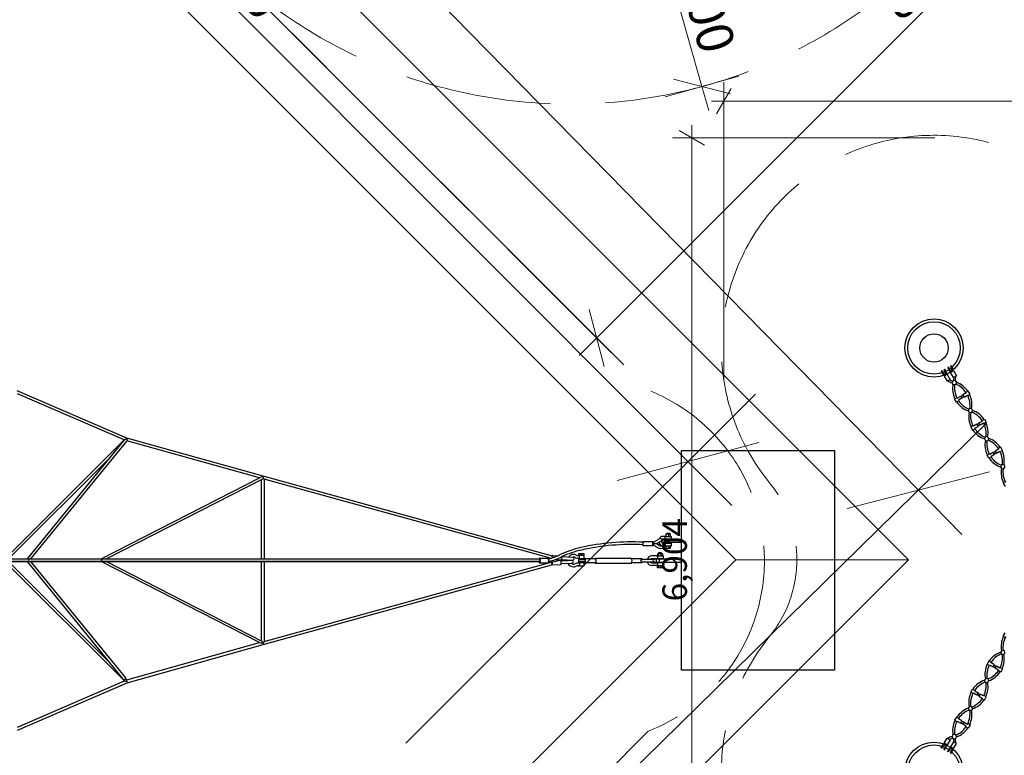
# Model space of a CAD drawing. Units: centimetres. Extents: x -2857 to 5143, y -2490 to 3310.
# Drawn here: x 333 to 1139, y -160 to 442 of the extents above; entities that cross this region are included whole.
import ezdxf

# ---------------------------------------------------------------- set-up
doc = ezdxf.new("R2010")
doc.units = ezdxf.units.CM
doc.header["$MEASUREMENT"] = 0
doc.linetypes.add('GESTRICHELT_2', pattern=[165, 120, -45])
for name, color, linetype in [('InterSystem-drawing', 7, 'Continuous'), ('LINARIUM_Nr_Pióra__7', 7, 'Continuous'), ('LINARIUM_WYMIAR', 7, 'Continuous'), ('LINARIUM_WYMIAR_Nr_Pióra__1', 7, 'Continuous'), ('X-Nawierzchnie', 7, 'Continuous')]:
    doc.layers.add(name, color=color, linetype=linetype)
doc.styles.add('GENERATED_STYLE_1', font='arial.ttf')
doc.dimstyles.new('GENERATED_STYLE__3', dxfattribs={"dimtxt": 30, "dimasz": 31.656281, "dimexe": 0.18, "dimexo": 0, "dimgap": 0.09, "dimtad": 1, "dimdec": 3, "dimlfac": 0.01, "dimzin": 0, "dimdsep": 46, "dimtxsty": 'GENERATED_STYLE_1', "dimblk": 'ARROWHEAD_2', "dimblk1": 'ARROWHEAD_2', "dimblk2": 'ARROWHEAD_2', "dimcen": 0.09, "dimclrd": 1, "dimclre": 1, "dimclrt": 1, "dimadec": 0, "dimazin": 0, "dimtfac": 1, "dimtdec": 4, "dimtmove": 0, "dimatfit": 3, "dimfxl": 0, "dimtolj": 1, "dimtzin": 0, "dimarcsym": 0})
doc.dimstyles.new('GENERATED_STYLE__4', dxfattribs={"dimtxt": 20, "dimasz": 15.82814, "dimexe": 0.18, "dimexo": 0, "dimgap": 0.09, "dimtad": 1, "dimdec": 3, "dimlfac": 0.01, "dimzin": 0, "dimdsep": 46, "dimtxsty": 'GENERATED_STYLE_1', "dimblk": 'ARROWHEAD_2', "dimblk1": 'ARROWHEAD_2', "dimblk2": 'ARROWHEAD_2', "dimcen": 0.09, "dimclrd": 1, "dimclre": 1, "dimclrt": 1, "dimadec": 0, "dimazin": 0, "dimtfac": 1, "dimtdec": 4, "dimtmove": 0, "dimatfit": 3, "dimfxl": 0, "dimtolj": 1, "dimtzin": 0, "dimarcsym": 0})
doc.dimstyles.new('GENERATED_STYLE__5', dxfattribs={"dimtxt": 20, "dimasz": 15.82814, "dimexe": 0.18, "dimexo": 0, "dimgap": 0.09, "dimtad": 1, "dimtih": 1, "dimtoh": 1, "dimdec": 3, "dimlfac": 0.01, "dimzin": 0, "dimdsep": 46, "dimtxsty": 'GENERATED_STYLE_1', "dimblk": 'ARROWHEAD_2', "dimblk1": 'ARROWHEAD_2', "dimblk2": 'ARROWHEAD_2', "dimcen": 0.09, "dimclrd": 1, "dimclre": 1, "dimclrt": 1, "dimadec": 0, "dimazin": 0, "dimtfac": 1, "dimtdec": 4, "dimtmove": 0, "dimatfit": 3, "dimfxl": 0, "dimtolj": 1, "dimtzin": 0, "dimarcsym": 0})
doc.dimstyles.new('GENERATED_STYLE__9', dxfattribs={"dimtxt": 30, "dimasz": 79.140701, "dimexe": 0.18, "dimexo": 0, "dimgap": 0.09, "dimtad": 1, "dimdec": 3, "dimlfac": 0.01, "dimzin": 0, "dimdsep": 46, "dimtxsty": 'GENERATED_STYLE_1', "dimblk": 'ARROWHEAD_2', "dimblk1": 'ARROWHEAD_2', "dimblk2": 'ARROWHEAD_2', "dimcen": 0.09, "dimclrd": 1, "dimclre": 1, "dimclrt": 1, "dimadec": 0, "dimazin": 0, "dimtfac": 1, "dimtdec": 4, "dimtmove": 0, "dimatfit": 3, "dimfxl": 0, "dimtolj": 1, "dimtzin": 0, "dimarcsym": 0})

# ---------------------------------------------------------------- blocks, each defined once
blk = doc.blocks.new('*D9')
at = {"layer": 'LINARIUM_WYMIAR', "color": 1, "linetype": 'Continuous', "lineweight": 18}
for p, q in [((1407.16, 738.95), (1073.65, 1072.47)), ((1391.3, 737.81), (1378.85, 784.27)), ((1385.07, 761.04), (1399.48, 775.45)), ((805.48, 181.45), (1385.07, 761.04)), ((827.57, 159.36), (494.05, 492.87)), ((799.25, 204.68), (811.7, 158.22)), ((791.07, 167.04), (805.48, 181.45))]:
    blk.add_line(p, q, dxfattribs=at)
at = {"layer": 'LINARIUM_WYMIAR', "color": 1, "lineweight": 18, "insert": (1054.76, 439.22), "char_height": 30, "attachment_point": 7, "rotation": 45, "style": 'GENERATED_STYLE_1'}
blk.add_mtext('\\A1;{\\fArial CE|b0|i0|c238|p34;8,197}', dxfattribs=at)
blk = doc.blocks.new('ARROWHEAD_2')
at = {"color": 0, "linetype": 'Continuous', "lineweight": 0}
for p, q in [((-0.378, -0.655), (0.378, 0.655)), ((0, 0), (-1, 0))]:
    blk.add_line(p, q, dxfattribs=at)
blk = doc.blocks.new('*D10')
at = {"layer": 'LINARIUM_WYMIAR', "color": 1, "linetype": 'Continuous', "lineweight": 18}
for p, q in [((845.3, 551.19), (850.84, 531.59)), ((820.77, 523.09), (880.9, 540.08)), ((874.15, 525.68), (827.52, 537.5)), ((850.84, 531.59), (891.61, 387.25)), ((861.55, 378.76), (921.67, 395.75)), ((868.3, 393.16), (914.92, 381.34)), ((891.61, 387.25), (897.15, 367.65))]:
    blk.add_line(p, q, dxfattribs=at)
at = {"layer": 'LINARIUM_WYMIAR', "color": 1, "lineweight": 18, "insert": (863.05, 510.41), "char_height": 30, "attachment_point": 7, "rotation": 285.77525, "style": 'GENERATED_STYLE_1'}
blk.add_mtext('\\A1;{\\fArial CE|b0|i0|c238|p34;1,500}', dxfattribs=at)
blk = doc.blocks.new('*D11')
at = {"layer": 'InterSystem-drawing', "color": 1, "linetype": 'Continuous', "lineweight": 18}
for p, q in [((883.27, 355.46), (883.27, 345.28)), ((893.68, 339.26), (872.85, 351.29)), ((867.65, 345.28), (1082.29, 345.28)), ((883.27, 345.28), (883.27, -345.13)), ((867.65, -345.13), (1082.29, -345.13)), ((872.85, -339.12), (893.68, -351.14)), ((883.27, -345.13), (883.27, -355.32))]:
    blk.add_line(p, q, dxfattribs=at)
at = {"layer": 'InterSystem-drawing', "color": 1, "lineweight": 18, "insert": (879.27, -34.12), "char_height": 20, "attachment_point": 7, "rotation": 90, "style": 'GENERATED_STYLE_1'}
blk.add_mtext('\\A1;{\\fArial CE|b0|i0|c238|p34;6,904}', dxfattribs=at)
blk = doc.blocks.new('*D12')
at = {"layer": 'InterSystem-drawing', "color": 1, "linetype": 'Continuous', "lineweight": 18}
for p, q in [((909.55, 390.75), (909.55, 146.74)), ((1553.54, 390.75), (1553.54, -28.1)), ((915.56, 385.54), (903.53, 364.71)), ((1547.53, 364.71), (1559.55, 385.54)), ((909.55, 375.13), (899.36, 375.13)), ((1553.54, 375.13), (909.55, 375.13)), ((1563.72, 375.13), (1553.54, 375.13))]:
    blk.add_line(p, q, dxfattribs=at)
at = {"layer": 'InterSystem-drawing', "color": 1, "lineweight": 18, "insert": (1204.94, 379.13), "char_height": 20, "attachment_point": 7, "style": 'GENERATED_STYLE_1'}
blk.add_mtext('\\A1;{\\fArial CE|b0|i0|c238|p34;6,50}', dxfattribs=at)
blk = doc.blocks.new('*D23')
at = {"layer": 'LINARIUM_WYMIAR', "color": 1, "linetype": 'Continuous', "lineweight": 18}
for p, q in [((137.1, 935.16), (-149.01, 649.51)), ((81.83, 879.98), (45.86, 916.02)), ((139.92, 895.5), (23.75, 864.47)), ((880.2, 80.35), (81.83, 879.98)), ((935.47, 135.53), (649.36, -150.13)), ((822.11, 64.84), (938.28, 95.86)), ((916.18, 44.31), (880.2, 80.35))]:
    blk.add_line(p, q, dxfattribs=at)
at = {"layer": 'LINARIUM_WYMIAR', "color": 1, "lineweight": 18, "insert": (442.05, 527.69), "char_height": 30, "attachment_point": 7, "rotation": 314.95448, "style": 'GENERATED_STYLE_1'}
blk.add_mtext('\\A1;{\\fArial CE|b0|i0|c238|p34;11,300}', dxfattribs=at)
blk = doc.blocks.new('*D24')
at = {"layer": 'LINARIUM_WYMIAR', "color": 1, "linetype": 'Continuous', "lineweight": 18}
for p, q in [((129.36, 1126.12), (-248.05, 755.89)), ((73.61, 1071.43), (37.95, 1107.78)), ((131.83, 1086.43), (15.39, 1056.43)), ((1068.75, 56.99), (73.61, 1071.43)), ((1124.51, 111.68), (747.09, -258.55)), ((1010.53, 41.99), (1126.97, 71.99)), ((1104.41, 20.64), (1068.75, 56.99))]:
    blk.add_line(p, q, dxfattribs=at)
at = {"layer": 'LINARIUM_WYMIAR', "color": 1, "lineweight": 18, "insert": (539.55, 605.02), "char_height": 30, "attachment_point": 7, "rotation": 314.44987, "style": 'GENERATED_STYLE_1'}
blk.add_mtext('\\A1;{\\fArial CE|b0|i0|c238|p34;14,20}', dxfattribs=at)

msp = doc.modelspace()

# ---------------------------------------------------------------- linework, layer by layer
at = {"layer": 'InterSystem-drawing', "linetype": 'Continuous'}
for p, q in [((1087.9636, 154.4961), (1087.4439, 154.1961)), ((1087.4439, 154.1961), (1088.6939, 152.031)), ((1087.9636, 154.4961), (1089.2136, 152.331)), ((1089.6956, 155.4961), (1090.2152, 155.7961)), ((1089.6956, 155.4961), (1090.9456, 153.331)), ((1090.2152, 155.7961), (1091.4652, 153.631)), ((1093.1597, 157.4961), (1092.6401, 157.1961)), ((1092.7401, 157.0229), (1093.8901, 155.031)), ((1093.1597, 157.4961), (1094.4097, 155.331)), ((1094.8918, 158.4961), (1095.4114, 158.7961)), ((1094.8918, 158.4961), (1096.1418, 156.331)), ((1095.1279, 153.2871), (1097.5528, 154.6871)), ((1097.5279, 149.1302), (1095.1279, 153.2871)), ((1095.4114, 158.7961), (1096.6614, 156.631)), ((1095.8207, 153.6871), (1095.4977, 154.2465)), ((1096.537, 154.8465), (1096.8599, 154.2871)), ((1097.5528, 154.6871), (1099.9528, 150.5302)), ((1092.3566, 151.6871), (1089.9317, 150.2871)), ((1089.9317, 150.2871), (1092.3317, 146.1302)), ((1090.3016, 151.2465), (1090.6246, 150.6871)), ((1091.6638, 151.2871), (1091.3408, 151.8465)), ((1092.3317, 146.1302), (1092.5916, 146.2802)), ((1094.7566, 147.5302), (1092.3566, 151.6871)), ((1092.5916, 146.2802), (1094.7566, 147.5302)), ((1096.834, 146.1734), (1096.3581, 144.7306)), ((1099.9528, 150.5302), (1097.5279, 149.1302)), ((1099.8216, 145.1612), (1099.297, 143.7012)), ((1103.5256, 133.5965), (1104.3679, 134.0828)), ((1104.233, 132.3714), (1105.0752, 132.8577)), ((1105.2102, 134.5691), (1104.3679, 134.0828)), ((1105.9175, 133.3439), (1105.0752, 132.8577)), ((1112.1596, 123.5271), (1110.8691, 123.6532)), ((1111.5457, 120.2427), (1110.2886, 120.5977)), ((1116.7882, 110.6251), (1117.6305, 111.1114)), ((1117.4955, 109.3999), (1118.3378, 109.8862)), ((1118.4727, 111.5977), (1117.6305, 111.1114)), ((1119.1801, 110.3725), (1118.3378, 109.8862)), ((1123.3668, 100.2449), (1122.8818, 98.785)), ((1126.3447, 99.2191), (1125.8175, 97.7604)), ((1130.0507, 87.6537), (1130.893, 88.14)), ((1130.7581, 86.4285), (1131.6003, 86.9148)), ((1131.7353, 88.6263), (1130.893, 88.14)), ((1132.4426, 87.4011), (1131.6003, 86.9148)), ((1136.8148, 74.6604), (1138.0723, 74.3122)), ((1138.6861, 77.5916), (1137.396, 77.7242)), ((1136.8148, -74.5171), (1138.0723, -74.1689)), ((1138.6861, -77.4483), (1137.396, -77.5809)), ((1130.0507, -87.5104), (1130.893, -87.9967)), ((1130.7581, -86.2852), (1131.6003, -86.7715)), ((1131.7353, -88.483), (1130.893, -87.9967)), ((1132.4426, -87.2578), (1131.6003, -86.7715)), ((1123.3668, -100.1016), (1122.8818, -98.6417)), ((1126.3447, -99.0758), (1125.8175, -97.6171)), ((1116.7882, -110.4818), (1117.6305, -110.9681)), ((1117.4955, -109.2566), (1118.3378, -109.7429)), ((1118.4727, -111.4544), (1117.6305, -110.9681)), ((1119.1801, -110.2292), (1118.3378, -109.7429)), ((1111.5457, -120.0994), (1110.2886, -120.4544)), ((1112.1596, -123.3838), (1110.8691, -123.5098)), ((1103.5256, -133.4532), (1104.3679, -133.9395)), ((1104.233, -132.2281), (1105.0752, -132.7143)), ((1105.2102, -134.4258), (1104.3679, -133.9395)), ((1105.9175, -133.2006), (1105.0752, -132.7143)), ((1096.834, -146.0301), (1096.3581, -144.5873)), ((1099.8216, -145.0179), (1099.297, -143.5579)), ((1087.4439, -154.0528), (1088.6939, -151.8877)), ((1087.9636, -154.3528), (1089.2136, -152.1877)), ((1089.9317, -150.1438), (1092.3317, -145.9868)), ((1092.3566, -151.5438), (1089.9317, -150.1438)), ((1090.3016, -151.1032), (1090.6246, -150.5438)), ((1091.6638, -151.1438), (1091.3408, -151.7032)), ((1092.3317, -145.9868), (1092.5916, -146.1368)), ((1094.7566, -147.3868), (1092.3566, -151.5438)), ((1092.5916, -146.1368), (1094.7566, -147.3868)), ((1097.5279, -148.9868), (1095.1279, -153.1438)), ((1099.9528, -150.3868), (1097.5279, -148.9868)), ((1097.5528, -154.5438), (1099.9528, -150.3868)), ((1087.9636, -154.3528), (1087.4439, -154.0528)), ((1089.6956, -155.3528), (1090.9456, -153.1877)), ((1089.6956, -155.3528), (1090.2152, -155.6528)), ((1090.2152, -155.6528), (1091.4652, -153.4877)), ((1093.1597, -157.3528), (1092.6401, -157.0528)), ((1092.7401, -156.8796), (1093.8901, -154.8877)), ((1093.1597, -157.3528), (1094.4097, -155.1877)), ((1094.8918, -158.3528), (1096.1418, -156.1877)), ((1094.8918, -158.3528), (1095.4114, -158.6528)), ((1095.1279, -153.1438), (1097.5528, -154.5438)), ((1095.4114, -158.6528), (1096.6614, -156.4877)), ((1095.8207, -153.5438), (1095.4977, -154.1032)), ((1096.537, -154.7032), (1096.8599, -154.1438))]:
    msp.add_line(p, q, dxfattribs=at)
at = {"layer": 'InterSystem-drawing', "color": 1, "linetype": 'GESTRICHELT_2', "lineweight": 18, "flags": 128}
msp.add_lwpolyline([(1244.2068, 235.0431, 1.17515891), (946.7134, 63.2852, -0.35616107), (946.7134, -63.1419, 1.17515891), (1244.2068, -234.8998, -0.35616107), (1353.6958, -171.6862, 1.17515891), (1353.6958, 171.8296, -0.35616107)], format="xyb", close=True, dxfattribs=at)
at = {"layer": 'InterSystem-drawing', "linetype": 'Continuous', "flags": 128}
for points in [[(1109.5597, 137.9992), (1107.5689, 136.8497), (1107.801, 136.4477)], [(1108.8399, 134.6483), (1109.072, 134.2463), (1111.0628, 135.3957), (1109.5597, 137.9992)], [(1098.3803, 131.5447), (1100.3712, 132.6941), (1100.6033, 132.2921)], [(1101.6422, 130.4927), (1101.8743, 130.0907), (1099.8834, 128.9413), (1098.3803, 131.5447)], [(1100.6033, 132.2921), (1103.3598, 133.8836), (1104.3987, 132.0842), (1101.6422, 130.4927)], [(1107.801, 136.4477), (1105.0444, 134.8562), (1106.0833, 133.0568), (1108.8399, 134.6483)], [(1122.1024, 111.6769), (1119.3459, 110.0854), (1118.307, 111.8848), (1121.0635, 113.4763)], [(1121.0635, 113.4763), (1120.8314, 113.8783), (1122.8223, 115.0277), (1124.3254, 112.4243)], [(1113.8658, 109.3207), (1113.6337, 109.7227), (1111.6429, 108.5733), (1113.146, 105.9699)], [(1113.146, 105.9699), (1115.1368, 107.1193), (1114.9047, 107.5213)], [(1114.9047, 107.5213), (1117.6613, 109.1128), (1116.6224, 110.9122), (1113.8658, 109.3207)], [(1124.3254, 112.4243), (1122.3345, 111.2749), (1122.1024, 111.6769)], [(1134.3261, 90.5049), (1131.5695, 88.9134), (1132.6084, 87.114), (1135.365, 88.7055)], [(1136.0848, 92.0563), (1134.094, 90.9069), (1134.3261, 90.5049)], [(1135.365, 88.7055), (1135.5971, 88.3035), (1137.5879, 89.4529), (1136.0848, 92.0563)], [(1124.9054, 85.6019), (1126.8963, 86.7513), (1127.1284, 86.3493)], [(1128.1673, 84.5499), (1128.3994, 84.1479), (1126.4085, 82.9985), (1124.9054, 85.6019)], [(1127.1284, 86.3493), (1129.8849, 87.9408), (1130.9238, 86.1414), (1128.1673, 84.5499)], [(1140.3909, 63.3779), (1140.1588, 63.7799), (1138.168, 62.6305), (1139.6711, 60.027)], [(1140.3909, -63.2346), (1140.1588, -63.6366), (1138.168, -62.4872), (1139.6711, -59.8837)], [(1128.1673, -84.4066), (1128.3994, -84.0046), (1126.4085, -82.8552), (1124.9054, -85.4586)], [(1124.9054, -85.4586), (1126.8963, -86.608), (1127.1284, -86.206)], [(1127.1284, -86.206), (1129.8849, -87.7975), (1130.9238, -85.9981), (1128.1673, -84.4066)], [(1134.3261, -90.3616), (1131.5695, -88.7701), (1132.6084, -86.9707), (1135.365, -88.5622)], [(1135.365, -88.5622), (1135.5971, -88.1602), (1137.5879, -89.3096), (1136.0848, -91.913)], [(1136.0848, -91.913), (1134.094, -90.7636), (1134.3261, -90.3616)], [(1113.8658, -109.1774), (1113.6337, -109.5794), (1111.6429, -108.43), (1113.146, -105.8266)], [(1113.146, -105.8266), (1115.1368, -106.976), (1114.9047, -107.378)], [(1114.9047, -107.378), (1117.6613, -108.9695), (1116.6224, -110.7689), (1113.8658, -109.1774)], [(1122.1024, -111.5336), (1119.3459, -109.9421), (1118.307, -111.7415), (1121.0635, -113.333)], [(1121.0635, -113.333), (1120.8314, -113.735), (1122.8223, -114.8844), (1124.3254, -112.281)], [(1124.3254, -112.281), (1122.3345, -111.1316), (1122.1024, -111.5336)], [(1101.6422, -130.3494), (1101.8743, -129.9474), (1099.8834, -128.798), (1098.3803, -131.4014)], [(1098.3803, -131.4014), (1100.3712, -132.5508), (1100.6033, -132.1488)], [(1100.6033, -132.1488), (1103.3598, -133.7403), (1104.3987, -131.9409), (1101.6422, -130.3494)], [(1107.801, -136.3044), (1105.0444, -134.7129), (1106.0833, -132.9135), (1108.8399, -134.505)], [(1109.5597, -137.8559), (1107.5689, -136.7064), (1107.801, -136.3044)], [(1108.8399, -134.505), (1109.072, -134.103), (1111.0628, -135.2524), (1109.5597, -137.8559)]]:
    msp.add_lwpolyline(points, dxfattribs=at)
at = {"layer": 'InterSystem-drawing', "linetype": 'Continuous'}
for centre, radius in [((1081.5272, 173.2578), 23.8427), ((1081.5272, 173.2578), 21.4622), ((1081.5387, 173.2767), 11.6075), ((1081.5272, -173.1145), 23.8698), ((1081.5272, -173.1145), 21.4837)]:
    msp.add_circle(centre, radius, dxfattribs=at)
for centre, radius, start, end in [((1090.0796, 152.831), 1.6, 210, 30), ((1090.0796, 152.831), 1, 210, 30), ((1080.366, 171.7958), 21.25, 302.2041127, 302.2091653), ((1095.2757, 155.831), 1.6, 210, 30), ((1084.0076, 173.8983), 21.25, 297.7908294, 297.795882), ((1095.2757, 155.831), 1, 210, 30), ((1103.3642, 165.3213), 21.75, 240.6983496, 251.2087444), ((1104.7915, 166.3762), 21.7135, 241.3717007, 248.5017089), ((1098.0881, 144.9598), 1.7451, 6.6255995, 135.9400994), ((1074.7648, 149.6544), 23.0656, 352.5021363, 359.1276142), ((1076.9471, 150.6881), 22.3468, 349.2115569, 358.6095874), ((1093.2608, 127.0843), 19.2307, 33.8853898, 70.0521866), ((1098.0881, 144.9598), 1.7451, 187.5477877, 313.8456515), ((1115.9092, 139.9294), 19.2307, 169.0742311, 205.5171369), ((1117.3528, 140.9938), 19.1984, 173.3236539, 206.1080628), ((1091.8172, 126.0199), 19.1984, 34.4904212, 67.0700063), ((1115.9092, 139.9294), 19.2307, 214.4828631, 250.9303283), ((1117.3528, 140.9938), 19.1984, 215.0893965, 247.8711887), ((1091.8172, 126.0199), 19.1984, 352.9187472, 25.5095788), ((1093.2608, 127.0843), 19.2307, 349.3405902, 24.9191746), ((1111.3569, 121.9776), 1.7451, 106.2311581, 232.2535092), ((1111.3569, 121.9776), 1.7451, 276.2116319, 62.6152651), ((1106.5233, 104.1128), 19.2307, 33.8853898, 70.0357305), ((1129.1717, 116.958), 19.2307, 169.0901279, 205.5171369), ((1130.6153, 118.0224), 19.1984, 173.3587457, 206.1080628), ((1105.0797, 103.0485), 19.1984, 34.4904212, 67.0306316), ((1129.1717, 116.958), 19.2307, 214.4828631, 250.9083811), ((1130.6153, 118.0224), 19.1984, 215.0893965, 247.8174012), ((1105.0797, 103.0485), 19.1984, 352.9730747, 25.5095788), ((1106.5233, 104.1128), 19.2307, 349.3694003, 24.9191746), ((1124.6108, 99.0211), 1.7451, 187.7749191, 313.7434096), ((1142.4343, 93.9866), 19.2307, 169.0681601, 205.5171369), ((1124.6108, 99.0211), 1.7451, 6.5135716, 135.4700266), ((1143.8779, 95.051), 19.1984, 173.3103153, 206.1080628), ((1118.3423, 80.077), 19.1984, 34.4904212, 67.0849768), ((1119.7859, 81.1414), 19.2307, 33.8853898, 70.0584682), ((1119.7859, 81.1414), 19.2307, 349.3627059, 24.9191746), ((1142.4343, 93.9866), 19.2307, 214.4828631, 250.9134703), ((1143.8779, 95.051), 19.1984, 215.0893965, 247.8299162), ((1118.3423, 80.077), 19.1984, 352.9604334, 25.5095788), ((1137.8754, 76.0462), 1.7451, 105.946429, 232.5719182), ((1155.6968, 71.0152), 19.2307, 169.073308, 205.5171369), ((1157.1404, 72.0795), 19.1984, 173.3216235, 206.1080628), ((1137.8754, 76.0462), 1.7451, 276.4778331, 62.3195319), ((1155.6968, -70.8718), 19.2307, 154.4828631, 190.926692), ((1157.1404, -71.9362), 19.1984, 153.8919372, 186.6783765), ((1142.4343, -93.8433), 19.2307, 109.0865297, 145.5171369), ((1143.8779, -94.9077), 19.1984, 112.1700838, 144.9106035), ((1118.3423, -79.9337), 19.1984, 334.4904212, 7.0395666), ((1137.8754, -75.9029), 1.7451, 127.4280818, 254.053571), ((1119.7859, -80.9981), 19.2307, 335.0808254, 10.6372941), ((1137.8754, -75.9029), 1.7451, 297.6804681, 83.5221669), ((1142.4343, -93.8433), 19.2307, 154.4828631, 190.9318399), ((1143.8779, -94.9077), 19.1984, 153.8919372, 186.6896847), ((1118.3423, -79.9337), 19.1984, 292.9150232, 325.5095788), ((1119.7859, -80.9981), 19.2307, 289.9415318, 326.1146102), ((1129.1717, -116.8147), 19.2307, 109.0916189, 145.5171369), ((1130.6153, -117.8791), 19.1984, 112.1825988, 144.9106035), ((1105.0797, -102.9051), 19.1984, 334.4904212, 7.0269253), ((1124.6108, -98.8778), 1.7451, 46.2565904, 172.2250809), ((1124.6108, -98.8778), 1.7451, 224.5299734, 353.4864284), ((1106.5233, -103.9695), 19.2307, 335.0808254, 10.6305997), ((1129.1717, -116.8147), 19.2307, 154.4828631, 190.9098721), ((1130.6153, -117.8791), 19.1984, 153.8919372, 186.6412543), ((1111.3569, -121.8343), 1.7451, 127.7464908, 253.7688419), ((1111.3569, -121.8343), 1.7451, 297.3847349, 83.7883681), ((1105.0797, -102.9051), 19.1984, 292.9693684, 325.5095788), ((1106.5233, -103.9695), 19.2307, 289.9642695, 326.1146102), ((1115.9092, -139.7861), 19.2307, 109.0696717, 145.5171369), ((1117.3528, -140.8505), 19.1984, 112.1288113, 144.9106035), ((1091.8172, -125.8766), 19.1984, 334.4904212, 7.0812528), ((1093.2608, -126.941), 19.2307, 335.0808254, 10.6594098), ((1115.9092, -139.7861), 19.2307, 154.4828631, 190.9257689), ((1117.3528, -140.8505), 19.1984, 153.8919372, 186.6763461), ((1091.8172, -125.8766), 19.1984, 292.9299937, 325.5095788), ((1103.3642, -165.178), 21.75, 108.7912556, 119.3016504), ((1098.0881, -144.8165), 1.7451, 46.1543485, 172.4522123), ((1098.0881, -144.8165), 1.7451, 224.0599006, 353.3744005), ((1093.2608, -126.941), 19.2307, 289.9478134, 326.1146102), ((1090.0796, -152.6877), 1.6, 330, 150), ((1090.0796, -152.6877), 1, 330, 150), ((1104.7915, -166.2329), 21.7135, 111.4982911, 118.6282993), ((1074.7648, -149.5111), 23.0656, 0.8723858, 7.4978637), ((1076.9471, -150.5448), 22.3468, 1.3904126, 10.7884431), ((1080.366, -171.6525), 21.25, 57.7908347, 57.7958873), ((1095.2757, -155.6877), 1.6, 330, 150), ((1084.0076, -173.7549), 21.25, 62.204118, 62.2091706), ((1082.2887, -172.5272), 21.25, 56.2174307, 56.2224833), ((1095.2757, -155.6877), 1, 330, 150)]:
    msp.add_arc(centre, radius, start, end, dxfattribs=at)
at = {"layer": 'LINARIUM_Nr_Pióra__7', "linetype": 'Continuous'}
for p, q in [((421.0948, 99.5204), (331.3125, 138.1952)), ((418.9034, 98.0694), (331.398, 135.7634)), ((321.7338, 0.8999), (418.9034, 98.0694)), ((339.6064, 0.5855), (419.4292, 98.4697)), ((421.0205, 97.2564), (342.1872, 0.5855)), ((419.4292, 98.4697), (420.1942, 98.9443)), ((420.1942, 98.9443), (421.0338, 98.953)), ((421.2081, 97.5391), (421.0205, 97.2564)), ((529.4373, 66.8546), (421.0205, 97.2564)), ((421.0338, 98.953), (421.0948, 99.5204)), ((421.0338, 98.953), (421.3775, 98.1576)), ((532.5919, 68.2548), (421.0948, 99.5204)), ((421.3775, 98.1576), (421.2081, 97.5391)), ((875, -90.5143), (875, 89.4857)), ((875, 89.4857), (1000, 89.4857)), ((1000, 89.4857), (1000, -90.5143)), ((407.4838, 83.8214), (324.2477, 0.5854)), ((399.9542, 0.5856), (530.6008, 67.4501)), ((531.9402, 65.8889), (404.3439, 0.5856)), ((531.9718, 67.816), (530.6008, 67.4501)), ((531.2973, 0.5856), (531.2973, 65.5599)), ((531.9402, 65.8889), (532.766, 66.6338)), ((532.7506, 67.4174), (531.9718, 67.816)), ((532.5785, 67.4921), (532.6566, 67.9028)), ((769.3394, 2.9602), (532.5919, 68.2548)), ((532.6566, 67.9028), (532.5919, 68.2548)), ((532.766, 66.6338), (532.7506, 67.4174)), ((533.0044, 66.4674), (532.766, 66.6338)), ((533.2973, 65.9056), (533.0044, 66.4674)), ((533.2973, 65.9056), (533.2973, 0.5856)), ((767.5964, 1.1588), (533.2973, 65.7782)), ((852.0916, 14.3165), (856.42, 16.8583)), ((861.5388, 19.0413), (859.3096, 19.0413)), ((861.5388, 16.8413), (859.6102, 16.8413)), ((859.6102, 16.8413), (860.0601, 16.5871)), ((860.0601, 16.5871), (860.5036, 16.2482)), ((860.5036, 16.2482), (860.8577, 15.8903)), ((861.5388, 16.7913), (861.5388, 19.0913)), ((861.5388, 19.0913), (866.5361, 19.0913)), ((866.5361, 16.7913), (861.5388, 16.7913)), ((865.9962, 20.8913), (862.0788, 20.8913)), ((862.0788, 20.8913), (862.0788, 19.0913)), ((862.4559, 19.0913), (862.4559, 20.8913)), ((862.8472, 20.8913), (862.8472, 21.633)), ((862.8472, 21.633), (865.2366, 21.633)), ((862.8472, 15.8903), (862.8472, 16.7913)), ((864.4146, 19.0913), (864.4146, 20.8913)), ((865.2366, 21.633), (865.2366, 20.8913)), ((865.2366, 16.7913), (865.2366, 15.8903)), ((865.9962, 19.0913), (865.9962, 20.8913)), ((866.5361, 19.0913), (866.5361, 16.7913)), ((843.577, 13.3828), (843.5844, 13.8607)), ((843.5771, 12.8739), (843.577, 13.3828)), ((843.5844, 12.4068), (843.5771, 12.8739)), ((843.5844, 13.8607), (843.5982, 14.2673)), ((843.5986, 11.9877), (843.5844, 12.4068)), ((843.5982, 14.2673), (843.6185, 14.6059)), ((843.6185, 11.6616), (843.5986, 11.9877)), ((843.6185, 14.6059), (843.6424, 14.8129)), ((843.6424, 11.4546), (843.6185, 11.6616)), ((843.6424, 14.8129), (843.6684, 14.8838)), ((843.6684, 11.3838), (843.6424, 11.4546)), ((843.6684, 14.8838), (851.3358, 14.8838)), ((851.3358, 11.3838), (843.6684, 11.3838)), ((851.3358, 11.3838), (851.3358, 14.8838)), ((852.1891, 14.3165), (851.387, 14.3165)), ((851.387, 11.951), (852.1891, 11.951)), ((852.0916, 11.951), (856.4045, 9.4183)), ((852.0932, 13.1338), (854.396, 13.1338)), ((854.396, 13.1338), (857.2909, 14.8337)), ((854.396, 13.1338), (857.2909, 11.4338)), ((856.7215, 13.4171), (856.6889, 13.5214)), ((856.7695, 13.2951), (856.7215, 13.4171)), ((856.9712, 12.8391), (856.7695, 13.2951)), ((857.2148, 12.4346), (856.9712, 12.8391)), ((857.4947, 12.0905), (857.2148, 12.4346)), ((857.2909, 11.4338), (857.4754, 11.382)), ((857.4754, 11.382), (857.7289, 11.3476)), ((857.8049, 11.8146), (857.4947, 12.0905)), ((857.7289, 11.3476), (857.9593, 11.3484)), ((857.9941, 11.6734), (857.8049, 11.8146)), ((857.9593, 11.3484), (858.2133, 11.3847)), ((858.3415, 11.4632), (857.9941, 11.6734)), ((858.2133, 11.3847), (858.4065, 11.4404)), ((858.4065, 11.4404), (858.3415, 11.4632)), ((858.5884, 15.8903), (858.5884, 14.3903)), ((875, 15.8903), (858.5884, 15.8903)), ((858.5884, 14.3903), (875, 14.3903)), ((861.7506, 13.4413), (859.3236, 13.4459)), ((861.7506, 11.2413), (860.2289, 11.2413)), ((861.0805, 14.3903), (861.0805, 15.8903)), ((861.701, 14.3903), (861.8266, 13.8489)), ((861.7506, 11.1913), (861.7506, 13.4913)), ((861.7506, 13.4913), (866.5361, 13.4913)), ((866.5361, 11.1913), (861.7506, 11.1913)), ((861.8266, 13.8489), (861.859, 13.4913)), ((862.0788, 11.1913), (862.0788, 9.3913)), ((862.0788, 9.3913), (865.9962, 9.3913)), ((862.4559, 11.1913), (862.4559, 9.3913)), ((862.8472, 13.4913), (862.8472, 14.3903)), ((863.618, 14.3903), (863.618, 15.8903)), ((864.4146, 11.1913), (864.4146, 9.3913)), ((865.2366, 14.3903), (865.2366, 13.4913)), ((865.9962, 9.3913), (865.9962, 11.1913)), ((866.5361, 13.4913), (866.5361, 11.1913)), ((279.34, 0.5851), (399.9542, 0.5856)), ((340.4496, 0.2633), (340.1066, 0.5092)), ((340.6358, -0.5146), (340.4496, 0.2633)), ((400.0002, 0.5856), (758.2129, 0.5856)), ((400.3989, 0.2634), (400.0002, 0.5856)), ((400.5641, -0.5144), (400.3989, 0.2634)), ((758.1985, 0.5596), (758.0898, 0.3367)), ((758.2888, 0.7227), (758.1985, 0.5596)), ((758.506, 0.9296), (758.2888, 0.7227)), ((758.7424, 1.0005), (758.506, 0.9296)), ((758.9726, 0.0145), (758.5995, 0.3367)), ((758.9788, 0.9296), (758.7424, 1.0005)), ((765.3961, 1.0005), (758.7424, 1.0005)), ((759.1272, -0.7633), (758.9726, 0.0145)), ((759.196, 0.7227), (758.9788, 0.9296)), ((759.3765, 0.3965), (759.196, 0.7227)), ((759.5056, -0.0225), (759.3765, 0.3965)), ((765.6324, 0.9296), (765.3961, 1.0005)), ((765.6324, 0.9296), (765.8375, 0.7342)), ((766.0301, 0.3965), (765.7958, 0.774)), ((765.8375, 0.7342), (765.917, 0.7512)), ((766.0301, 0.3965), (765.8556, 0.7119)), ((765.917, 0.7512), (766.1091, 0.7932)), ((766.1593, -0.0225), (766.0301, 0.3965)), ((766.1091, 0.7932), (766.2999, 0.8356)), ((766.2999, 0.8356), (766.4894, 0.8787)), ((766.4894, 0.8787), (766.6777, 0.9222)), ((766.6777, 0.9222), (766.7395, 0.9368)), ((766.7395, 0.9368), (766.7474, 0.9388)), ((766.7474, 0.9388), (766.9247, 0.9831)), ((766.9247, 0.9831), (767.1007, 1.0279)), ((767.1007, 1.0279), (767.2753, 1.0732)), ((767.2753, 1.0732), (767.4486, 1.119)), ((767.4486, 1.119), (767.5964, 1.1588)), ((768.9835, 2.7577), (768.8911, 2.1713)), ((769.0874, 3.1334), (768.9835, 2.7577)), ((769.198, 3.3806), (769.0874, 3.1334)), ((769.2794, 1.7241), (769.1162, 2.1065)), ((769.3344, 3.5422), (769.198, 3.3806)), ((769.2522, 1.5111), (769.2794, 1.7241)), ((769.4574, 3.5422), (769.3344, 3.5422)), ((769.5668, 3.4021), (769.4574, 3.5422)), ((769.4574, 3.5422), (773.7993, 3.2547)), ((769.6536, 3.1334), (769.5668, 3.4021)), ((769.7108, 2.7577), (769.6536, 3.1334)), ((769.7071, 1.6382), (769.7207, 1.8135)), ((769.7338, 2.3056), (769.7108, 2.7577)), ((769.7207, 1.8135), (769.7338, 2.3056)), ((771.3636, 0.0145), (771.4341, 0.037)), ((773.663, -0.0593), (771.3636, 0.0145)), ((776.7012, -0.2605), (776.8214, 0.0083)), ((776.8214, 0.0083), (776.9253, 0.3839)), ((776.8733, 0.1961), (785.7475, -0.3171)), ((776.9253, 0.3839), (777.0045, 0.8361)), ((785.9568, 1.8853), (776.9977, 2.383)), ((777.0045, 0.8361), (777.0526, 1.3281)), ((777.0427, 2.2723), (777.0099, 2.4874)), ((777.0657, 1.8201), (777.0427, 2.2723)), ((777.0526, 1.3281), (777.0657, 1.8201)), ((790.4555, 1.0457), (795.3286, 1.0318)), ((795.3388, 3.3326), (790.4621, 3.3457)), ((790.8427, 3.345), (790.8155, 3.298)), ((790.8162, -1.8103), (790.8173, 0.1897)), ((790.8173, 0.1897), (796.1609, 0.1869)), ((790.8363, 1.0963), (790.8361, 1.045)), ((790.8671, 1.0953), (791.0263, 1.1467)), ((791.0323, 3.2399), (790.8733, 3.2961)), ((790.9446, 3.3458), (790.9497, 5.1443)), ((790.9497, 5.1443), (794.9516, 5.1338)), ((791.0263, 1.1467), (791.1704, 1.3009)), ((791.1754, 3.0814), (791.0323, 3.2399)), ((791.1704, 1.3009), (791.285, 1.5426)), ((791.2886, 2.8362), (791.1754, 3.0814)), ((791.285, 1.5426), (791.359, 1.8483)), ((791.3609, 2.5284), (791.2886, 2.8362)), ((791.359, 1.8483), (791.3968, 2.188)), ((791.3968, 2.188), (791.3609, 2.5284)), ((791.4631, 5.1443), (791.458, 3.3446)), ((791.7405, 0.1903), (791.743, 1.0424)), ((793.459, 3.3393), (793.4641, 5.139)), ((794.1004, 0.189), (794.1028, 1.0359)), ((794.4909, 0.1881), (794.6861, 0.642)), ((794.6861, 0.642), (795.526, 0.642)), ((794.9516, 5.1338), (794.9465, 3.3344)), ((795.0559, 0.642), (795.2508, 0.1875)), ((795.3286, 1.0318), (795.3388, 3.3326)), ((804.7173, 0.636), (795.526, 0.642)), ((796.1609, 0.1869), (796.1625, -1.8131)), ((804.3207, 1.0456), (804.2194, 0.6363)), ((804.5931, 1.3403), (804.3207, 1.0456)), ((804.8655, 1.0456), (804.5931, 1.3403)), ((804.5931, 1.3403), (833.5744, 1.3403)), ((804.9111, -0.0235), (804.7173, 0.636)), ((805.0649, 0.2403), (804.8655, 1.0456)), ((805.1379, -0.8597), (805.0649, 0.2403)), ((833.5744, 1.3403), (833.8468, 1.0456)), ((833.8468, 1.0456), (834.0462, 0.2403)), ((842.3534, 0.6175), (833.9465, 0.6429)), ((834.0462, 0.2403), (834.1192, -0.8597)), ((841.8481, -0.1172), (842.4496, 0.1903)), ((842.6036, 0.4393), (842.3534, 0.6175)), ((842.4496, 0.1903), (842.6553, 0.1903)), ((842.6553, 0.1903), (842.6036, 0.4393)), ((851.0135, 0.2142), (842.6553, 0.1903)), ((854.975, 3.0403), (850.4958, 3.0403)), ((850.5729, 0.8403), (854.975, 0.8403)), ((851.7704, -0.1172), (851.0135, 0.2142)), ((851.9615, 0.3903), (851.9615, -0.5699)), ((875, 0.3903), (851.9615, 0.3903)), ((854.4536, -2.1097), (854.4536, 0.3903)), ((854.8283, 3.0403), (854.8283, 3.0903)), ((854.8283, 3.0903), (859.8008, 3.0903)), ((854.8283, 0.7903), (854.8283, 0.8403)), ((859.8008, 0.7903), (854.8283, 0.7903)), ((855.2637, 4.8903), (855.2637, 3.0903)), ((859.3595, 4.8903), (855.2637, 4.8903)), ((855.9965, 3.0903), (855.9965, 4.8903)), ((856.1146, 5.632), (856.1146, 4.8903)), ((858.5007, 5.632), (856.1146, 5.632)), ((856.1146, 0.7903), (856.1146, 0.3903)), ((856.9911, -2.1097), (856.9911, 0.3903)), ((858.0152, 4.8903), (858.0152, 3.0903)), ((858.5007, 4.8903), (858.5007, 5.632)), ((858.5007, 0.3903), (858.5007, 0.7903)), ((859.3595, 4.8903), (859.3595, 3.0903)), ((859.8008, 3.0903), (859.8008, 0.7903)), ((758.7283, -1.6144), (1.1, -1.6143)), ((94.9705, -1.5629), (758.0216, -1.6144)), ((418.9853, -99.1798), (321.7339, -1.9285)), ((324.2484, -1.6146), (407.4839, -84.85)), ((418.2024, -97.9938), (339.6069, -1.6145)), ((340.1004, -1.5427), (340.4496, -1.2924)), ((340.4496, -1.2924), (340.6358, -0.5146)), ((342.1876, -1.6145), (419.7561, -96.7345)), ((529.4402, -67.8847), (399.9546, -1.6144)), ((400.0002, -1.6144), (400.3989, -1.2922)), ((400.3989, -1.2922), (400.5641, -0.5144)), ((404.3444, -1.6144), (531.4865, -66.6853)), ((531.2973, -66.5884), (531.2973, -1.6144)), ((532.5924, -69.2833), (768.8151, -4.1332)), ((533.2973, -1.6144), (533.2973, -66.9342)), ((533.2973, -66.8067), (768.3226, -1.9869)), ((758.1083, -1.8955), (758.0216, -1.6144)), ((758.1083, -1.8955), (758.2888, -2.2217)), ((758.2888, -2.2217), (758.506, -2.4286)), ((758.506, -2.4286), (758.7424, -2.4995)), ((758.5995, -1.8633), (758.9726, -1.5411)), ((758.7424, -2.4995), (758.9788, -2.4286)), ((758.7424, -2.4995), (765.3961, -2.4995)), ((758.9726, -1.5411), (759.1272, -0.7633)), ((758.9788, -2.4286), (759.196, -2.2217)), ((759.196, -2.2217), (759.3765, -1.8955)), ((759.3765, -1.8955), (759.5056, -1.4765)), ((759.5729, -0.5005), (759.5056, -0.0225)), ((759.5056, -1.4765), (759.5729, -0.9986)), ((759.5729, -0.9986), (759.5729, -0.5005)), ((765.3961, -2.4995), (765.6324, -2.4286)), ((765.8497, -2.2217), (765.6324, -2.4286)), ((765.6324, -2.4286), (765.7933, -2.2217)), ((765.7933, -2.2217), (765.9616, -1.8955)), ((766.0301, -1.8955), (765.8497, -2.2217)), ((765.9616, -1.8955), (766.1593, -1.4765)), ((766.1168, -1.6144), (766.0301, -1.8955)), ((769.0558, -1.8633), (766.0401, -1.8633)), ((768.3467, -1.6144), (766.1168, -1.6144)), ((766.2265, -0.5005), (766.1593, -0.0225)), ((766.1593, -1.4765), (766.2265, -0.9986)), ((766.2265, -0.9986), (766.2265, -0.5005)), ((768.3226, -1.9869), (768.3467, -1.6144)), ((768.8216, -2.5732), (768.4761, -1.8633)), ((768.8037, -2.5854), (768.5005, -1.8633)), ((768.5396, -3.8379), (768.6561, -4.1069)), ((768.607, -3.7869), (768.7755, -3.403)), ((768.6249, -3.7747), (768.7934, -3.3908)), ((768.6561, -4.1069), (768.781, -4.247)), ((768.7755, -3.403), (768.8037, -2.5854)), ((768.781, -4.247), (768.904, -4.247)), ((768.7934, -3.3908), (768.8216, -2.5732)), ((768.904, -4.247), (776.2418, -3.8689)), ((768.904, -4.247), (769.0153, -4.1069)), ((769.0153, -4.1069), (769.1058, -3.8379)), ((769.1089, -1.7714), (769.0558, -1.8633)), ((769.1058, -3.8379), (769.1682, -3.462)), ((769.1089, -1.7714), (771.1845, -1.5411)), ((769.1497, -2.0246), (769.1089, -1.7714)), ((769.1911, -2.517), (769.1497, -2.0246)), ((769.1682, -3.462), (769.1974, -3.0094)), ((769.1974, -3.0094), (769.1911, -2.517)), ((771.1845, -1.5411), (774.157, -0.7633)), ((775.4199, -0.3105), (773.663, -0.0593)), ((774.157, -0.7633), (775.4199, -0.3105)), ((775.4199, -0.3105), (776.5744, -0.4005)), ((776.0744, -0.4088), (775.6443, -0.431)), ((776.1992, -0.549), (776.0744, -0.4088)), ((776.3158, -0.8179), (776.1992, -0.549)), ((776.2418, -3.8689), (776.3531, -3.7287)), ((776.4254, -1.2615), (776.3158, -0.8179)), ((776.3531, -3.7287), (776.4436, -3.4598)), ((785.3344, -0.5766), (776.3732, -1.0367)), ((776.3732, -1.0367), (781.4827, -0.7356)), ((776.4875, -1.6464), (776.4254, -1.2615)), ((776.4436, -3.4598), (776.5352, -2.6313)), ((776.4827, -3.2244), (785.361, -2.7888)), ((776.5289, -2.1388), (776.4875, -1.6464)), ((776.5352, -2.6313), (776.5289, -2.1388)), ((776.5744, -0.4005), (776.7012, -0.2605)), ((783.6799, -0.6498), (783.7304, -0.2005)), ((790.4388, -4.8415), (790.4387, -4.891)), ((790.4387, -4.891), (795.3398, -4.9042)), ((790.4452, -2.591), (790.4451, -2.6407)), ((795.3463, -2.6042), (790.4452, -2.591)), ((796.1625, -1.8131), (790.8162, -1.8103)), ((791.0095, -4.7857), (790.8502, -4.8415)), ((790.8565, -2.6406), (791.0155, -2.6925)), ((791.1535, -4.6276), (791.0095, -4.7857)), ((791.0155, -2.6925), (791.1586, -2.8471)), ((791.2682, -4.3828), (791.1535, -4.6276)), ((791.1586, -2.8471), (791.2718, -3.0891)), ((791.3422, -4.0751), (791.2682, -4.3828)), ((791.2718, -3.0891), (791.3441, -3.395)), ((791.38, -3.7348), (791.3422, -4.0751)), ((791.3441, -3.395), (791.38, -3.7348)), ((791.6537, -5.0678), (794.0455, -5.0773)), ((791.6566, -4.8951), (791.6561, -5.0684)), ((791.7327, -2.5928), (791.7349, -1.8099)), ((794.0455, -5.0773), (794.046, -4.9014)), ((794.1244, -2.5996), (794.1267, -1.8112)), ((794.5005, -1.8128), (794.522, -1.9166)), ((794.522, -1.9166), (794.8693, -2.2675)), ((794.8693, -2.2675), (795.2169, -1.9166)), ((794.8693, -2.2675), (804.5888, -2.2735)), ((795.2169, -1.9166), (795.2386, -1.8128)), ((795.3398, -4.9042), (795.3463, -2.6042)), ((804.199, -2.2733), (804.3207, -2.765)), ((804.3207, -2.765), (804.5931, -3.0597)), ((804.5888, -2.2735), (804.8272, -1.9226)), ((804.5931, -3.0597), (804.8655, -2.765)), ((833.5744, -3.0597), (804.5931, -3.0597)), ((804.8272, -1.9226), (804.9545, -1.034)), ((804.8655, -2.765), (805.0649, -1.9597)), ((804.9545, -1.034), (804.9111, -0.0235)), ((805.0649, -1.9597), (805.1379, -0.8597)), ((833.8468, -2.765), (833.5744, -3.0597)), ((834.0462, -1.9597), (833.8468, -2.765)), ((833.9465, -2.3623), (842.3534, -2.3369)), ((834.1192, -0.8597), (834.0462, -1.9597)), ((841.6249, -0.8597), (841.8274, -0.1786)), ((841.8481, -1.6022), (841.6249, -0.8597)), ((841.8274, -0.1786), (841.8481, -0.1172)), ((842.4496, -1.9097), (841.8481, -1.6022)), ((842.3534, -2.3369), (842.6036, -2.1587)), ((851.0136, -1.9097), (842.4496, -1.9097)), ((842.6036, -2.1587), (842.6553, -1.9097)), ((854.975, -4.7597), (850.4958, -4.7597)), ((850.5729, -2.5597), (854.975, -2.5597)), ((851.0136, -1.9097), (851.7704, -1.6022)), ((852.0839, -0.8597), (851.7704, -0.1172)), ((851.7704, -1.6022), (852.0839, -0.8597)), ((851.9615, -1.1495), (851.9615, -2.1097)), ((851.9615, -2.1097), (875, -2.1097)), ((859.8008, -2.5097), (854.8283, -2.5097)), ((854.8283, -2.5097), (854.8283, -2.5597)), ((854.8283, -4.7597), (854.8283, -4.8097)), ((854.8283, -4.8097), (859.8008, -4.8097)), ((855.2637, -6.6097), (855.2637, -4.8097)), ((859.3595, -6.6097), (855.2637, -6.6097)), ((855.9965, -4.8097), (855.9965, -6.6097)), ((856.1146, -2.5097), (856.1146, -2.1097)), ((858.0152, -6.6097), (858.0152, -4.8097)), ((858.5007, -2.1097), (858.5007, -2.5097)), ((859.3595, -6.6097), (859.3595, -4.8097)), ((859.8008, -4.8097), (859.8008, -2.5097)), ((421.0215, -98.3876), (529.4402, -67.8847)), ((421.1765, -100.6295), (532.5924, -69.2833)), ((529.4402, -67.8847), (530.8962, -68.3008)), ((530.8962, -68.3008), (531.7876, -67.9627)), ((531.9087, -67.2303), (531.4865, -66.6853)), ((531.7876, -67.9627), (531.9087, -67.2303)), ((531.8481, -67.5965), (532.2973, -67.9651)), ((532.2973, -67.9651), (533.0044, -67.4959)), ((532.4053, -67.88), (532.6569, -68.9312)), ((532.6569, -68.9312), (532.5924, -69.2833)), ((533.0044, -67.4959), (533.2973, -66.9342)), ((1000, -90.5143), (875, -90.5143)), ((331.4567, -139.3688), (421.1765, -100.6295)), ((331.4638, -136.97), (418.9853, -99.1798)), ((418.2024, -97.9938), (418.7779, -98.2403)), ((418.7779, -98.2403), (419.4714, -97.9736)), ((418.9853, -99.1798), (419.4982, -99.2785)), ((419.4714, -97.9736), (419.8766, -97.3499)), ((419.4982, -99.2785), (420.638, -99.4183)), ((419.7561, -96.7345), (419.8766, -97.3499)), ((419.8505, -97.2166), (421.0741, -98.4402)), ((420.638, -99.4183), (421.0166, -98.7969)), ((420.8008, -99.1511), (420.9683, -99.5465)), ((420.9683, -99.5465), (421.1812, -100.2943)), ((421.0166, -98.7969), (421.0741, -98.4402)), ((421.1812, -100.2943), (421.1765, -100.6295))]:
    msp.add_line(p, q, dxfattribs=at)
for centre, radius, start, end in [((857.9959, 13.2532), 3.9345, 65.7776815, 113.6117097), ((859.5642, 16.1499), 2.9026, 95.0325332, 160.3699004), ((810.8606, -72.1658), 84.0818, 102.6261485, 114.7538956), ((833.566, -168.9333), 183.475, 86.8655671, 102.9397001), ((833.7822, -173.7723), 186.21, 86.9801334, 102.6569375), ((851.3012, 13.7932), 1.0306, 320.2174951, 30.5139772), ((851.3542, 12.4786), 0.9876, 327.71047, 41.5580577), ((857.9923, 12.8965), 3.8235, 245.4633441, 334.348481), ((860.5425, 14.9231), 4.1007, 187.9198207, 237.5379663), ((857.8435, 13.2179), 1.7077, 64.1391102, 108.8803782), ((859.84, 16.0711), 4.8455, 251.9854195, 274.6026529), ((860.0916, 14.6209), 1.4038, 189.4556929, 236.8312844), ((857.7988, 13.0565), 1.8807, 11.8062957, 45.1698344), ((759.6021, 33.8677), 33.7404, 280.6811273, 298.4074608), ((760.6109, 32.0526), 33.8088, 279.4898912, 299.0160113), ((810.196, -68.9855), 78.8016, 102.6185294, 114.9062461), ((786.5521, -0.73), 5.0713, 91.5724566, 146.332143), ((786.4706, -0.6658), 2.8034, 85.9003802, 114.5640719), ((785.853, 0.784), 1.1062, 264.5279141, 84.6129012), ((786.4694, -0.3997), 4.7395, 67.5371398, 90.6818311), ((786.4498, -0.6012), 2.7406, 67.5489615, 85.3698492), ((791.1063, 9.2694), 8.1777, 243.8048154, 268.3238267), ((791.1532, 9.6146), 6.3246, 242.9827614, 267.4630616), ((850.5994, -0.7082), 3.7499, 91.5824257, 166.1372209), ((850.5429, -0.5848), 1.4255, 88.7937907, 147.0585183), ((854.3516, 1.9403), 1.2644, 299.5433938, 60.4566062), ((785.2919, -0.6447), 3.8119, 171.268949, 182.0075691), ((786.5746, -0.7534), 5.1078, 205.7911875, 267.7578579), ((786.4608, -0.9229), 2.7344, 224.6779146, 274.0634502), ((785.3485, -1.6827), 1.1062, 270.6464454, 90.7314325), ((786.4714, -1.1281), 4.7302, 268.8294503, 292.1295931), ((786.4499, -0.9181), 2.74, 274.2838286, 292.1073497), ((791.0461, -10.8141), 8.1757, 91.329289, 115.8521907), ((791.0743, -11.0916), 6.2542, 92.0531503, 116.8114434), ((850.5994, -1.0112), 3.7499, 193.8627791, 268.4175743), ((850.5429, -1.1346), 1.4255, 212.9414817, 271.2062093), ((854.3516, -3.6597), 1.2644, 299.5433938, 60.4566062)]:
    msp.add_arc(centre, radius, start, end, dxfattribs=at)
at = {"layer": 'LINARIUM_WYMIAR_Nr_Pióra__1', "color": 1, "linetype": 'GESTRICHELT_2', "lineweight": 18, "flags": 128}
msp.add_lwpolyline([(-139.2464, 848.2551), (-848.1263, 139.3751, 0.67912165), (-849.0701, -139.484), (-140.1901, -848.3639, 0.67912165), (138.669, -849.3077), (847.5489, -140.4278, 0.67912165), (848.4927, 138.4314), (139.6127, 847.3113, 0.67912165)], format="xyb", close=True, dxfattribs=at)
at = {"layer": 'LINARIUM_WYMIAR_Nr_Pióra__1', "color": 1, "linetype": 'GESTRICHELT_2', "lineweight": 18}
msp.add_circle((783.851, 782.6696), 409.8367, dxfattribs=at)
at = {"layer": 'X-Nawierzchnie', "color": 89, "linetype": 'Continuous', "lineweight": 18, "flags": 128}
for points in [[(-1060.6602, -0.0143), (-70.7107, 989.9352), (-530.3301, 1449.5546), (-459.6194, 1520.2653), (0, 1060.6459), (459.6194, 1520.2653), (530.3301, 1449.5546), (70.7107, 989.9352), (1060.6602, -0.0143), (919.2388, -0.0143), (0, 919.2245), (-919.2388, -0.0143)], [(530.4054, 1449.6299), (70.6725, 989.9734), (1060.6602, -0.0143), (70.7107, -989.9638), (530.3301, -1449.5832), (579.899, -1400.0143), (1400, -579.9133), (1400, -0.0143), (1400, 580.0353)], [(-919.2388, -0.0143), (0, -919.2531), (919.2388, -0.0143), (0, 919.2245)], [(-1060.6602, -0.0143), (-70.7107, -989.9638), (-530.3301, -1449.5832), (-459.6194, -1520.2938), (0, -1060.6744), (459.6194, -1520.2938), (530.3301, -1449.5832), (70.7107, -989.9638), (1060.6602, -0.0143), (919.2388, -0.0143), (0, -919.2531), (-919.2388, -0.0143)]]:
    msp.add_lwpolyline(points, close=True, dxfattribs=at)

# ---------------------------------------------------------------- dimensions: what is measured, and where the dimension line sits
at = {"layer": 'InterSystem-drawing', "color": 1, "linetype": 'Continuous', "lineweight": 18}
dim = msp.add_linear_dim(base=(909.5464, 375.1274), p1=(1553.5387, -28.1008), p2=(909.5464, 146.737), angle=180, text='6,50', dimstyle='GENERATED_STYLE__5', dxfattribs=at)
dim.commit()
dim.dimension.update_dxf_attribs({"geometry": '*D12', "text_midpoint": (1231.5425, 389.1274), "dimtype": 160})
dim = msp.add_linear_dim(base=(883.268, -345.1318), p1=(1082.2887, 345.2751), p2=(1082.2887, -345.1318), angle=270, dimstyle='GENERATED_STYLE__4', dxfattribs=at)
dim.commit()
dim.dimension.update_dxf_attribs({"geometry": '*D11', "text_midpoint": (869.268, 0.0717), "dimtype": 160, "text_rotation": 90})
at = {"layer": 'LINARIUM_WYMIAR', "color": 1, "linetype": 'Continuous', "lineweight": 18}
dim = msp.add_linear_dim(base=(73.6104, 1071.4277), p1=(747.0926, -258.5539), p2=(-248.0506, 755.8852), angle=134.4498654, text='14,20', dimstyle='GENERATED_STYLE__9', dxfattribs=at)
dim.commit()
dim.dimension.update_dxf_attribs({"geometry": '*D24', "text_midpoint": (586.1731, 578.9142), "dimtype": 160, "text_rotation": 314.4498654})
for base, p1, p2, angle, dimstyle, picture, middle, turn in [((1385.0734, 761.0438), (494.0527, 492.8713), (1073.6493, 1072.4679), 45, 'GENERATED_STYLE__3', '*D9', (1080.4258, 486.0948), 45), ((81.8342, 879.9841), (649.3557, -150.1269), (-149.009, 649.5074), 134.954479, 'GENERATED_STYLE__9', '*D23', (495.8776, 495.0044), 314.954479), ((891.6102, 387.2533), (852.8404, 532.1525), (891.6102, 387.2533), 285.7752518, 'GENERATED_STYLE__3', '*D10', (891.4319, 465.1289), 285.7752518)]:
    dim = msp.add_linear_dim(base=base, p1=p1, p2=p2, angle=angle, dimstyle=dimstyle, dxfattribs=at)
    dim.commit()
    dim.dimension.update_dxf_attribs({"geometry": picture, "text_midpoint": middle, "dimtype": 160, "text_rotation": turn})

doc.saveas('drawing.dxf')
